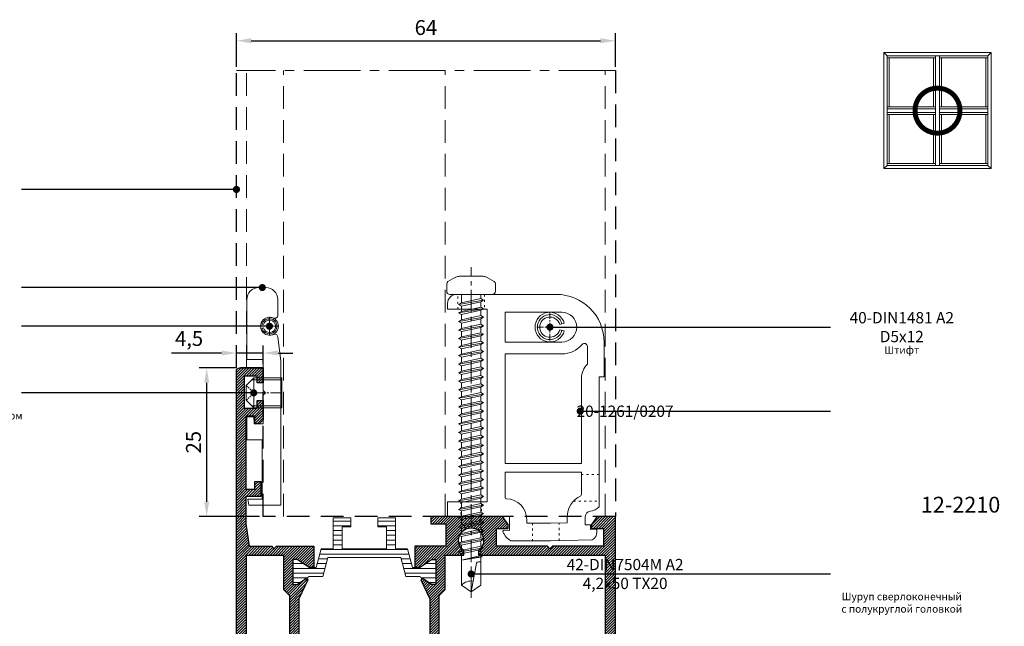
# Model space of a CAD drawing. Units: millimetres. Extents: x -319 to 11916, y -5000 to 0.
# Drawn here: x 272 to 437, y -2830 to -2728 of the extents above; entities that cross this region are included whole.
import ezdxf

# ---------------------------------------------------------------- set-up
doc = ezdxf.new("R2010")
doc.units = ezdxf.units.MM
for name, pattern in [('ACAD_ISO03W100', [30, 12, -18]), ('CENTER', [0.6, 0.375, -0.075, 0.075, -0.075]), ('CENTER2', [28.575, 19.05, -3.175, 3.175, -3.175]), ('DASHED', [19.05, 12.7, -6.35])]:
    doc.linetypes.add(name, pattern=pattern)
doc.layers.get('Defpoints').update_dxf_attribs({"color": 2})
for name, color, linetype, lineweight in [('Auxiliary_lines', 7, 'Continuous', 5), ('Dimension', 1, 'Continuous', 9), ('Hardware_outline', 253, 'Continuous', 13), ('Profil_hatch', 254, 'Continuous', 9), ('Profil_outline', 91, 'Continuous', 30), ('Text', 7, 'Continuous', 5), ('Thermal_break_hatch', 253, 'Continuous', 9), ('Thermal_break_outline', 253, 'Continuous', 20)]:
    doc.layers.add(name, color=color, linetype=linetype, lineweight=lineweight)
doc.styles.add('GOST 2.304', font='txt', dxfattribs={"oblique": 15})
doc.styles.get("Standard").update_dxf_attribs({"font": 'arial.ttf'})
doc.dimstyles.new('ISO-25', dxfattribs={"dimtxt": 2.5, "dimasz": 2.5, "dimexe": 1.25, "dimexo": 0.625, "dimtad": 1, "dimdec": 8, "dimtxsty": 'Standard', "dimcen": 2.5, "dimadec": 0, "dimazin": 0, "dimtfac": 1, "dimtdec": 8, "dimtmove": 0, "dimatfit": 3, "dimfxl": 1, "dimarcsym": 0})
doc.dimstyles.new('Точный', dxfattribs={"dimscale": 1.2, "dimtxt": 2, "dimasz": 1.5, "dimexe": 1, "dimexo": 0.625, "dimtad": 1, "dimdec": 3, "dimtxsty": 'GOST 2.304', "dimcen": 2.5, "dimadec": 1, "dimazin": 0, "dimtfac": 1, "dimtdec": 3, "dimtmove": 0, "dimatfit": 3, "dimfxl": 1, "dimarcsym": 0})

# ---------------------------------------------------------------- blocks, each defined once
blk = doc.blocks.new('*D2146')
at = {"layer": 'Defpoints', "color": 0, "transparency": 16777216}
for p in [(303.15, -2787), (308.65, -2787), (312.65, -2812)]:
    blk.add_point(p, dxfattribs=at)
at = {"layer": 'Dimension', "color": 0, "lineweight": -2, "transparency": 16777216}
for p, q in [((308.02, -2787), (301.9, -2787)), ((303.15, -2809.5), (303.15, -2789.5)), ((312.02, -2812), (301.9, -2812))]:
    blk.add_line(p, q, dxfattribs=at)
at = {"layer": 'Dimension', "color": 0, "transparency": 16777216}
for points in [[(302.73, -2789.5), (303.57, -2789.5), (303.15, -2787)], [(302.73, -2809.5), (303.57, -2809.5), (303.15, -2812)]]:
    blk.add_solid(points, dxfattribs=at)
at = {"layer": 'Dimension', "color": 0, "transparency": 16777216, "insert": (301.25, -2799.5), "char_height": 2.5, "attachment_point": 5, "rotation": 90}
blk.add_mtext('25', dxfattribs=at)
blk = doc.blocks.new('*D2147')
at = {"layer": 'Defpoints', "color": 0, "transparency": 16777216}
for p in [(308.15, -2784.5), (308.15, -2787), (312.65, -2787)]:
    blk.add_point(p, dxfattribs=at)
at = {"layer": 'Dimension', "color": 0, "lineweight": -2, "transparency": 16777216}
for p, q in [((308.15, -2786.38), (308.15, -2783.25)), ((312.65, -2786.38), (312.65, -2783.25)), ((305.65, -2784.5), (297.23, -2784.5)), ((312.65, -2784.5), (308.15, -2784.5)), ((315.15, -2784.5), (317.65, -2784.5))]:
    blk.add_line(p, q, dxfattribs=at)
at = {"layer": 'Dimension', "color": 0, "transparency": 16777216}
for points in [[(305.65, -2784.08), (305.65, -2784.92), (308.15, -2784.5)], [(315.15, -2784.08), (315.15, -2784.92), (312.65, -2784.5)]]:
    blk.add_solid(points, dxfattribs=at)
at = {"layer": 'Dimension', "color": 0, "transparency": 16777216, "insert": (300.19, -2782.38), "char_height": 2.5, "attachment_point": 5}
blk.add_mtext('4,5', dxfattribs=at)
blk = doc.blocks.new('*D2148')
at = {"layer": 'Defpoints', "color": 0, "transparency": 16777216}
for p in [(371.85, -2732), (308.15, -2737), (371.85, -2737)]:
    blk.add_point(p, dxfattribs=at)
at = {"layer": 'Dimension', "color": 0, "lineweight": -2, "transparency": 16777216}
for p, q in [((308.15, -2736.38), (308.15, -2730.75)), ((371.85, -2736.38), (371.85, -2730.75)), ((310.65, -2732), (369.35, -2732))]:
    blk.add_line(p, q, dxfattribs=at)
at = {"layer": 'Dimension', "color": 0, "transparency": 16777216}
for points in [[(310.65, -2731.58), (310.65, -2732.42), (308.15, -2732)], [(369.35, -2731.58), (369.35, -2732.42), (371.85, -2732)]]:
    blk.add_solid(points, dxfattribs=at)
at = {"layer": 'Dimension', "color": 0, "transparency": 16777216, "insert": (340, -2730.1), "char_height": 2.5, "attachment_point": 5}
blk.add_mtext('64', dxfattribs=at)
blk = doc.blocks.new('40-DIN916 A2 M5x6 HEX2.5_n')
at = {"layer": 'Defpoints'}
blk.add_point((0, 0), dxfattribs=at)
at = {"layer": 'Text', "insert": (0, 0), "char_height": 2.5, "attachment_point": 5}
blk.add_mtext('Винт установочный с кантом', dxfattribs=at)
blk = doc.blocks.new('40-DIN916 A2 M5x6 HEX2.5_front')
at = {"layer": 'Hardware_outline'}
for p, q in [((4.75, -2.5), (4.75, 2.5)), ((6, -1.25), (6, 1.25))]:
    blk.add_line(p, q, dxfattribs=at)
at = {"layer": 'Hardware_outline', "linetype": 'CENTER2', "ltscale": 0.1}
blk.add_line((0, 0), (6, 0), dxfattribs=at)
at = {"layer": 'Hardware_outline'}
for points in [[(4.75, -2.5), (0, -2.5), (0, 2.5), (4.75, 2.5)], [(0, 2.2), (5.05, 2.2)], [(4.75, 2.5), (6, 1.25)], [(6, 1.25), (6, -1.25)], [(4.75, -2.5), (6, -1.25)], [(5.05, -2.2), (0, -2.2)]]:
    blk.add_lwpolyline(points, dxfattribs=at)
at = {"layer": 'Hardware_outline', "linetype": 'DASHED', "ltscale": 0.02}
for points in [[(4.65, 0), (6, 1.25)], [(4.65, 0), (6, -1.25)]]:
    blk.add_lwpolyline(points, dxfattribs=at)
blk = doc.blocks.new('40-DIN1481 A2 D5x12_n')
at = {"layer": 'Defpoints'}
blk.add_point((0, 0), dxfattribs=at)
at = {"layer": 'Text', "insert": (0, 0), "char_height": 2.5, "attachment_point": 5}
blk.add_mtext('Штифт', dxfattribs=at)
blk = doc.blocks.new('40-DIN1481 A2 D5x12_top')
at = {"layer": 'Hardware_outline', "linetype": 'CENTER', "ltscale": 3}
for p, q in [((0, -2.5), (0, 2.5)), ((-2.5, 0), (2.5, 0))]:
    blk.add_line(p, q, dxfattribs=at)
at = {"layer": 'Hardware_outline'}
for p, q in [((-1.64, 0.44), (-2.41, 0.65)), ((-1.64, -0.44), (-2.41, -0.65))]:
    blk.add_line(p, q, dxfattribs=at)
for radius in [2.5, 2.1, 1.7]:
    blk.add_arc((0, 0), radius, 195, 165, dxfattribs=at)
blk = doc.blocks.new('40-DIN1481 A2 D3x12_top')
at = {"layer": 'Hardware_outline', "linetype": 'CENTER', "ltscale": 3}
for p, q in [((-1.5, 0), (1.5, 0)), ((0, -1.5), (0, 1.5))]:
    blk.add_line(p, q, dxfattribs=at)
at = {"layer": 'Hardware_outline'}
for p, q in [((-1.01, 0.27), (-1.45, 0.39)), ((-1.01, -0.27), (-1.45, -0.39))]:
    blk.add_line(p, q, dxfattribs=at)
for radius in [1.5, 1.27, 1.05]:
    blk.add_arc((0, 0), radius, 195, 165, dxfattribs=at)
blk = doc.blocks.new('40-DIN1481 A2 D5x12_a')
at = {"layer": 'Defpoints'}
blk.add_point((0, 0), dxfattribs=at)
at = {"layer": 'Text', "insert": (0, 0), "char_height": 3.8, "attachment_point": 5}
blk.add_mtext('{\\fArial|b1|i0|c204|p34;40-DIN1481 A2\\PD5х12}', dxfattribs=at)
blk = doc.blocks.new('61-24G0')
at = {"layer": 'Thermal_break_hatch'}
h = blk.add_hatch(dxfattribs=at)
h.set_pattern_fill('LINE', color=256, scale=0.25)
h.set_pattern_definition([(0, (0, -2.1), (0, 0.79375), [])])
h.paths.add_polyline_path([(18.11, 2.4), (18.97, -0.75), (21.3, -0.75), (23.3, -2.1), (24, -2.1), (24, 2.1), (23.3, 2.1), (21.3, 0.75), (20.11, 0.75), (19.25, 3.9), (17.25, 3.9), (17.25, 9.1), (14.25, 9.1), (14.25, 7.6), (15.75, 7.6), (15.75, 3.9), (8.25, 3.9), (8.25, 7.6), (9.75, 7.6), (9.75, 9.1), (6.75, 9.1), (6.75, 3.9), (4.75, 3.9), (3.89, 0.75), (2.7, 0.75), (0.7, 2.1), (0, 2.1), (0, -2.1), (0.7, -2.1), (2.7, -0.75), (5.03, -0.75), (5.89, 2.4)])
at = {"layer": 'Thermal_break_outline'}
blk.add_lwpolyline([(8.25, 3.9), (8.25, 7.6), (9.75, 7.6), (9.75, 9.1), (6.75, 9.1), (6.75, 3.9), (4.75, 3.9), (3.89, 0.75), (2.7, 0.75), (0.7, 2.1), (0, 2.1), (0, -2.1), (0.7, -2.1), (2.7, -0.75), (5.03, -0.75), (5.89, 2.4), (18.11, 2.4), (18.97, -0.75), (21.3, -0.75), (23.3, -2.1), (24, -2.1), (24, 2.1), (23.3, 2.1), (21.3, 0.75), (20.11, 0.75), (19.25, 3.9), (17.25, 3.9), (17.25, 9.1), (14.25, 9.1), (14.25, 7.6), (15.75, 7.6), (15.75, 3.9)], close=True, dxfattribs=at)
blk = doc.blocks.new('12-T210-2')
at = {"layer": 'Profil_hatch'}
h = blk.add_hatch(dxfattribs=at)
h.set_pattern_fill('ANSI31', color=256, scale=0.1)
h.paths.add_polyline_path([(30.2, 24.7), (27.15, 24.7), (26.2, 23.35), (26.2, 22.7), (28.2, 22.7), (28.2, 19.7), (19.63, 19.7), (19.2, 19.27), (18.77, 19.7), (10.2, 19.7), (10.2, 22.7), (12.2, 22.7), (12.2, 23.35), (11.25, 24.7), (-0.8, 24.7), (-0.8, 23.5), (1.7, 23.5), (1.7, 19.7), (-3.5, 19.7), (-3.5, 16.15), (-2.7, 16.15), (-0.7, 17.5), (0, 17.5), (0, 13.3), (-0.7, 13.3), (-2.28, 14.37), (-2.5, 14.04), (-1, 10.88), (-1, 4.52), (-2.5, 1.36), (-2.28, 1.03), (-0.7, 2.1), (0, 2.1), (0, -2.1), (-0.7, -2.1), (-2.7, -0.75), (-3.5, -0.75), (-3.5, -4.3), (1.7, -4.3), (1.7, -8.1), (-0.8, -8.1), (-0.8, -9.3), (11.25, -9.3), (12.2, -7.95), (12.2, -7.3), (10.2, -7.3), (10.2, -4.3), (18.77, -4.3), (19.2, -3.87), (19.63, -4.3), (28.2, -4.3), (28.2, -7.3), (26.2, -7.3), (26.2, -7.95), (27.15, -9.3), (30.2, -9.3)])
h.paths.add_polyline_path([(28.5, 18.2), (28.5, -2.8), (7.2, -2.8), (7.2, -3.61, -3.029963), (4.7, -3.61), (4.7, -2.8), (1.6, -2.8), (1.6, 2.97), (0.6, 3.97), (0.6, 11.43), (1.6, 12.43), (1.6, 18.2), (4.7, 18.2), (4.7, 19.01, -3.029963), (7.2, 19.01), (7.2, 18.2)], flags=16)
at = {"layer": 'Profil_outline'}
for p, q in [((4.7, 19.01), (4.7, 19.01)), ((4.7, 19.01), (4.7, 19.01)), ((4.7, 19.01), (4.7, 19.01)), ((4.7, 19.01), (4.7, 19.01)), ((4.7, 19.01), (4.7, 19.01)), ((7.2, 19.01), (7.2, 19.01)), ((7.2, 19.01), (7.2, 19.01)), ((7.2, 19.01), (7.2, 19.01)), ((7.2, 19.01), (7.2, 19.01)), ((7.2, 19.01), (7.2, 19.01)), ((7.2, 19.01), (7.2, 19.01)), ((7.2, 19.01), (7.2, 19.01)), ((7.2, 19.01), (7.2, 19.01)), ((7.2, 19.01), (7.2, 19.01)), ((7.2, 19.01), (7.2, 19.01)), ((7.2, 19.01), (7.2, 19.01)), ((7.2, 19.01), (7.2, 19.01)), ((7.2, 19.01), (7.2, 19.01))]:
    blk.add_line(p, q, dxfattribs=at)
blk.add_lwpolyline([(1.7, 23.5), (1.7, 19.7), (-3.5, 19.7), (-3.5, 16.15), (-2.7, 16.15), (-0.7, 17.5), (0, 17.5), (0, 13.3), (-0.7, 13.3), (-2.28, 14.37), (-2.5, 14.04), (-1, 10.88), (-1, 4.52), (-2.5, 1.36), (-2.28, 1.03), (-0.7, 2.1), (0, 2.1), (0, -2.1), (-0.7, -2.1), (-2.7, -0.75), (-3.5, -0.75), (-3.5, -4.3), (1.7, -4.3), (1.7, -8.1), (-0.8, -8.1), (-0.8, -9.3), (11.25, -9.3), (12.2, -7.95), (12.2, -7.3), (10.2, -7.3), (10.2, -4.3), (18.77, -4.3), (19.2, -3.87), (19.63, -4.3), (28.2, -4.3), (28.2, -7.3), (26.2, -7.3), (26.2, -7.95), (27.15, -9.3), (30.2, -9.3), (30.2, 24.7), (27.15, 24.7), (26.2, 23.35), (26.2, 22.7), (28.2, 22.7), (28.2, 19.7), (19.63, 19.7), (19.2, 19.27), (18.77, 19.7), (10.2, 19.7), (10.2, 22.7), (12.2, 22.7), (12.2, 23.35), (11.25, 24.7), (-0.8, 24.7), (-0.8, 23.5)], close=True, dxfattribs=at)
blk.add_lwpolyline([(7.2, 18.2), (28.5, 18.2), (28.5, -2.8), (7.2, -2.8), (7.2, -3.61), (7.2, -3.61), (7.2, -3.61), (7.2, -3.61), (7.2, -3.61), (7.2, -3.61, -3.029963), (4.7, -3.61), (4.7, -3.61), (4.7, -3.61), (4.7, -3.61), (4.7, -3.61), (4.7, -3.61), (4.7, -3.61), (4.7, -3.61), (4.7, -3.61), (4.7, -3.61), (4.7, -3.61), (4.7, -3.61), (4.7, -3.61), (4.7, -3.61), (4.7, -2.8), (1.6, -2.8), (1.6, 2.97), (0.6, 3.97), (0.6, 11.43), (1.6, 12.43), (1.6, 18.2), (4.7, 18.2), (4.7, 19.01, -3.029963), (7.2, 19.01)], format="xyb", close=True, dxfattribs=at)
blk = doc.blocks.new('12-T210-1')
at = {"layer": 'Profil_hatch'}
h = blk.add_hatch(dxfattribs=at)
h.set_pattern_fill('ANSI31', color=256, scale=0.1)
h.set_pattern_definition([(45, (0, 0.01), (-0.2245064, 0.2245064), [])])
h.paths.add_polyline_path([(-7.9, 23.49), (-7.9, 28.1), (-5.4, 28.1), (-5.4, 30.6), (-6.4, 30.6), (-6.4, 29.3), (-7.9, 29.3), (-7.9, 41.6), (-6.4, 41.6), (-6.4, 40.3), (-5.69, 40.3), (-5, 40.99), (-5, 44.2), (-6, 44.2), (-6, 42.9), (-8.2, 42.9), (-8.2, 48.3), (-6, 48.3), (-6, 47.2), (-5, 47.2), (-5, 49.7), (-9, 49.7, 0.414214), (-9.5, 49.2), (-9.5, -33.8, 0.414214), (-9, -34.3), (-5, -34.3), (-5, -31.8), (-6, -31.8), (-6, -32.9), (-8.2, -32.9), (-8.2, -27.5), (-6, -27.5), (-6, -28.8), (-5, -28.8), (-5, -25.59), (-5.69, -24.9), (-6.4, -24.9), (-6.4, -26.2), (-7.9, -26.2), (-7.9, -13.9), (-6.4, -13.9), (-6.4, -15.2), (-5.4, -15.2), (-5.4, -12.7), (-7.9, -12.7), (-7.9, -8.09), (-7.37, -4.3), (-3.63, -4.3), (-3.2, -3.87), (-2.77, -4.3), (3.5, -4.3), (3.5, -0.75), (2.7, -0.75), (0.7, -2.1), (0, -2.1), (0, 2.1), (0.7, 2.1), (2.28, 1.03), (2.5, 1.36), (1, 4.52), (1, 10.88), (2.5, 14.04), (2.28, 14.37), (0.7, 13.3), (0, 13.3), (0, 17.5), (0.7, 17.5), (2.7, 16.15), (3.5, 16.15), (3.5, 19.7), (-2.77, 19.7), (-3.2, 19.27), (-3.63, 19.7), (-7.37, 19.7)])
h.paths.add_polyline_path([(-7.8, 18.2), (-1.6, 18.2), (-1.6, 12.44), (-0.6, 11.44), (-0.6, 3.96), (-1.6, 2.96), (-1.6, -2.8), (-7.8, -2.8)], flags=16)
at = {"layer": 'Profil_outline'}
blk.add_lwpolyline([(-5, 49.7), (-5, 47.2), (-6, 47.2), (-6, 48.3), (-8.2, 48.3), (-8.2, 42.9), (-6, 42.9), (-6, 44.2), (-5, 44.2), (-5, 40.99), (-5.69, 40.3), (-6.4, 40.3), (-6.4, 40.3), (-6.4, 41.6), (-7.9, 41.6), (-7.9, 29.3), (-6.4, 29.3), (-6.4, 30.6), (-6.4, 30.6), (-5.4, 30.6), (-5.4, 28.1), (-7.9, 28.1), (-7.9, 23.49), (-7.37, 19.7), (-3.63, 19.7), (-3.2, 19.27), (-2.77, 19.7), (3.5, 19.7), (3.5, 16.15), (2.7, 16.15), (0.7, 17.5), (0, 17.5), (0, 13.3), (0.7, 13.3), (2.28, 14.37), (2.5, 14.04), (1, 10.88), (1, 4.52), (2.5, 1.36), (2.28, 1.03), (0.7, 2.1), (0, 2.1), (0, -2.1), (0.7, -2.1), (2.7, -0.75), (3.5, -0.75), (3.5, -4.3), (-2.77, -4.3), (-3.2, -3.87), (-3.63, -4.3), (-7.37, -4.3), (-7.9, -8.09), (-7.9, -12.7), (-5.4, -12.7), (-5.4, -15.2), (-6.4, -15.2), (-6.4, -13.9), (-7.9, -13.9), (-7.9, -26.2), (-6.4, -26.2), (-6.4, -24.9), (-5.69, -24.9), (-5, -25.59), (-5, -28.8), (-6, -28.8), (-6, -27.5), (-8.2, -27.5), (-8.2, -32.9), (-6, -32.9), (-6, -31.8), (-5, -31.8), (-5, -34.3), (-9, -34.3, -0.414214), (-9.5, -33.8), (-9.5, 49.2, -0.414214), (-9, 49.7)], format="xyb", close=True, dxfattribs=at)
blk.add_lwpolyline([(-0.6, 3.96), (-1.6, 2.96), (-1.6, -2.8), (-7.8, -2.8), (-7.8, 18.2), (-1.6, 18.2), (-1.6, 12.44), (-0.6, 11.44)], close=True, dxfattribs=at)
blk = doc.blocks.new('12-2210')
for name, p in [('12-T210-1', (9.5, -49.7)), ('61-24G0', (9.5, -34.3)), ('12-T210-2', (33.5, -49.7))]:
    blk.add_blockref(name, p)
at = {"xscale": -1, "rotation": 180}
blk.add_blockref('61-24G0', (9.5, -49.7), dxfattribs=at)
blk = doc.blocks.new('WF impost 1')
at = {"layer": 'Auxiliary_lines'}
for p, q in [((0, 1300), (36.5, 1263.5)), ((36.5, 1241), (579, 1241)), ((59, 693.5), (59, 1241)), ((556.5, 693.5), (556.5, 1241)), ((579, 36.5), (579, 1263.5)), ((621, 36.5), (621, 1263.5)), ((621, 1241), (1163.5, 1241)), ((643.5, 693.5), (643.5, 1241)), ((1141, 1241), (1141, 693.5)), ((1163.5, 1263.5), (1200, 1300)), ((36.5, 693.5), (579, 693.5)), ((36.5, 671), (579, 671)), ((621, 693.5), (1163.5, 693.5)), ((621, 671), (1163.5, 671)), ((36.5, 629), (579, 629)), ((36.5, 606.5), (579, 606.5)), ((59, 59), (59, 606.5)), ((556.5, 59), (556.5, 606.5)), ((621, 629), (1163.5, 629)), ((621, 606.5), (1163.5, 606.5)), ((643.5, 59), (643.5, 606.5)), ((1141, 606.5), (1141, 59)), ((0, 0), (36.5, 36.5)), ((579, 59), (36.5, 59)), ((1163.5, 59), (621, 59)), ((1163.5, 36.5), (1200, 0))]:
    blk.add_line(p, q, dxfattribs=at)
for points in [[(0, 1300), (1200, 1300), (1200, 0), (0, 0)], [(1163.5, 36.5), (36.5, 36.5), (36.5, 1263.5), (1163.5, 1263.5)]]:
    blk.add_lwpolyline(points, close=True, dxfattribs=at)
blk = doc.blocks.new('20-1051 0207_side')
at = {"layer": 'Hardware_outline'}
blk.add_lwpolyline([(0.38, -4.2), (0, -3.82), (0, 1.4), (-2.75, 1.4), (-2.75, 11.5, -0.414214), (-0.75, 13.5), (0.45, 13.5, -0.414214), (2.45, 11.5), (2.45, 8.83, -0.540575), (1.75, 8.37, 0.103244), (1.15, 8.5), (1.05, 8.5, 1), (1.05, 5.5), (1.15, 5.5, 0.103244), (1.75, 5.63, -0.501875), (2.45, 5.23), (2.95, 1.11), (2.95, -23.1), (-2.44, -23.1), (-2.58, -22.1), (-0.2, -22.1), (-0.2, -12.1), (-2.75, -12.1), (-2.75, -8.25), (-1.6, -8.25), (-1.5, -9.4), (0, -9.4), (0, -4.58)], format="xyb", close=True, dxfattribs=at)
blk = doc.blocks.new('20-1261 0207_side')
at = {"layer": 'Hardware_outline', "linetype": 'ACAD_ISO03W100', "ltscale": 0.03}
for p, q in [((-26.5, 34.85), (-26.5, 37.35)), ((-22, 37.35), (-22, 34.85)), ((-26, 2.5), (-26, 0)), ((-22.5, 0), (-22.5, 2.5))]:
    blk.add_line(p, q, dxfattribs=at)
at = {"layer": 'Hardware_outline'}
for points in [[(-3.1, -2.3, 0.429634), (-3.31, -2.1), (-4.2, -2.15), (-4.2, -1.4), (-5.1, -1.4), (-5.1, -0.1, -0.37077), (-4.25, 0.89, 0.14581), (-2.7, 1.62), (-2.7, 23.5), (-1.9, 23.5), (-1.9, 29.35, 0.414214), (-9.9, 37.35), (-26.7, 37.35, 0.414214), (-28.2, 35.85), (-28.2, 34.85), (-21.55, 34.85), (-21.55, 2.5), (-28.2, 2.5), (-28.2, 0), (-17.8, 0), (-17.8, -2.35), (-18.69, -2.3, 0.542413), (-18.89, -2.57, 0.152779), (-17.55, -4.1), (-10.89, -4.1, 0.006545), (-10.88, -4.1), (-3.88, -3.92, 0.274357), (-3.1, -2.6)], [(-18.55, 34.35), (-9, 34.35, -1), (-9, 29.35), (-18.55, 29.35)], [(-18.55, 27.35), (-9, 27.35, 0.219243), (-5.58, 28.93, -0.696729), (-4.7, 28.6), (-4.7, 25.62, 0.206032), (-5.7, 23.3), (-5.7, 8.95), (-18.55, 8.95)]]:
    blk.add_lwpolyline(points, format="xyb", close=True, dxfattribs=at)
blk.add_lwpolyline([(-5.81, 3.51, 0.28969), (-8.1, -0.1), (-8.1, -1.03), (-10.92, -1.1, -0.006545), (-10.93, -1.1), (-14.9, -1.1), (-14.9, -0.5, 0.410261), (-18.35, 3, -0.410261), (-18.55, 3.2), (-18.55, 7.45), (-5.7, 7.45), (-5.7, 3.69, -0.28969), (-5.81, 3.51)], format="xyb", dxfattribs=at)
at = {"layer": 'Hardware_outline', "linetype": 'ACAD_ISO03W100', "ltscale": 0.03}
for points in [[(-2.7, 7.1), (-5.7, 7.1)], [(-7.05, 2.6), (-2.7, 2.6)], [(-13.95, -1.1), (-13.95, -4.1)], [(-9.45, -4.06), (-9.45, -1.06)]]:
    blk.add_lwpolyline(points, dxfattribs=at)
blk = doc.blocks.new('20-1261 0207_a')
at = {"layer": 'Defpoints'}
blk.add_point((0, 0), dxfattribs=at)
at = {"layer": 'Text', "insert": (0, 0), "char_height": 3.8, "attachment_point": 5}
blk.add_mtext('\\pi-48.9592;{\\fArial|b1|i0|c204|p34;20-1261/0207}', dxfattribs=at)
blk = doc.blocks.new('42-DIN7504M A2 4.2x50 TX20_n')
at = {"layer": 'Defpoints'}
blk.add_point((0, 0), dxfattribs=at)
at = {"layer": 'Text', "insert": (0, 0), "char_height": 2.5, "attachment_point": 5}
blk.add_mtext('Шуруп сверлоконечный\\Pс полукруглой головкой', dxfattribs=at)
blk = doc.blocks.new('42-DIN7504M A2 4.2x50 TX20_a')
at = {"layer": 'Defpoints'}
blk.add_point((0, 0), dxfattribs=at)
at = {"layer": 'Text', "insert": (0, 0), "char_height": 3.8, "attachment_point": 5}
blk.add_mtext('\\pi-48.9592;{\\fArial|b1|i0|c204|p34;42-DIN7504M A2\\P4,2x50 TX20}', dxfattribs=at)
blk = doc.blocks.new('42-DIN7504M A2 4.2x50 TX20_front')
at = {"layer": 'Hardware_outline'}
for p, q in [((-0.54, 4.1), (-1.75, 4.1)), ((0, -3.56), (0, 3.56)), ((-3.05, -1.95), (-3.05, 1.95)), ((0.69, 1.62), (0.96, 2.1)), ((0.96, 2.1), (1.23, 1.62)), ((0.96, 2.1), (1.68, -2.1)), ((2.13, 1.62), (2.4, 2.1)), ((2.4, 2.1), (2.67, 1.62)), ((2.4, 2.1), (3.12, -2.1)), ((3.56, 1.62), (3.83, 2.1)), ((3.83, 2.1), (4.1, 1.62)), ((3.83, 2.1), (4.55, -2.1)), ((5, 1.62), (5.27, 2.1)), ((5.27, 2.1), (5.54, 1.62)), ((5.27, 2.1), (5.99, -2.1)), ((6.44, 1.62), (6.71, 2.1)), ((6.71, 2.1), (6.97, 1.62)), ((6.71, 2.1), (7.42, -2.1)), ((7.87, 1.62), (8.14, 2.1)), ((8.14, 2.1), (8.41, 1.62)), ((8.14, 2.1), (8.86, -2.1)), ((9.31, 1.62), (9.58, 2.1)), ((9.58, 2.1), (9.85, 1.62)), ((9.58, 2.1), (10.29, -2.1)), ((10.74, 1.62), (11.01, 2.1)), ((11.01, 2.1), (11.28, 1.62)), ((11.01, 2.1), (11.73, -2.1)), ((12.18, 1.62), (12.45, 2.1)), ((12.45, 2.1), (12.72, 1.62)), ((12.45, 2.1), (13.17, -2.1)), ((13.62, 1.62), (13.88, 2.1)), ((13.88, 2.1), (14.15, 1.62)), ((13.88, 2.1), (14.6, -2.1)), ((15.05, 1.62), (15.32, 2.1)), ((15.32, 2.1), (15.59, 1.62)), ((15.32, 2.1), (16.04, -2.1)), ((16.49, 1.62), (16.76, 2.1)), ((16.76, 2.1), (17.03, 1.62)), ((16.76, 2.1), (17.47, -2.1)), ((17.92, 1.62), (18.19, 2.1)), ((18.19, 2.1), (18.46, 1.62)), ((18.19, 2.1), (18.91, -2.1)), ((19.36, 1.62), (19.63, 2.1)), ((19.63, 2.1), (19.9, 1.62)), ((19.63, 2.1), (20.35, -2.1)), ((20.79, 1.62), (21.06, 2.1)), ((21.06, 2.1), (21.33, 1.62)), ((21.06, 2.1), (21.78, -2.1)), ((22.23, 1.62), (22.5, 2.1)), ((22.5, 2.1), (22.77, 1.62)), ((22.5, 2.1), (23.22, -2.1)), ((23.67, 1.62), (23.94, 2.1)), ((23.94, 2.1), (24.21, 1.62)), ((23.94, 2.1), (24.65, -2.1)), ((25.1, 1.62), (25.37, 2.1)), ((25.37, 2.1), (25.64, 1.62)), ((25.37, 2.1), (26.09, -2.1)), ((26.54, 1.62), (26.81, 2.1)), ((26.81, 2.1), (27.08, 1.62)), ((26.81, 2.1), (27.53, -2.1)), ((27.97, 1.62), (28.24, 2.1)), ((28.24, 2.1), (28.51, 1.62)), ((28.24, 2.1), (28.96, -2.1)), ((29.41, 1.62), (29.68, 2.1)), ((29.68, 2.1), (29.95, 1.62)), ((29.68, 2.1), (30.4, -2.1)), ((30.85, 1.62), (31.12, 2.1)), ((31.12, 2.1), (31.38, 1.62)), ((31.12, 2.1), (31.83, -2.1)), ((32.28, 1.62), (32.55, 2.1)), ((32.55, 2.1), (32.82, 1.62)), ((32.55, 2.1), (33.27, -2.1)), ((33.72, 1.62), (33.99, 2.1)), ((33.99, 2.1), (34.26, 1.62)), ((33.99, 2.1), (34.71, -2.1)), ((35.15, 1.62), (35.42, 2.1)), ((35.42, 2.1), (35.69, 1.62)), ((35.42, 2.1), (36.14, -2.1)), ((36.59, 1.62), (36.86, 2.1)), ((36.86, 2.1), (37.13, 1.62)), ((36.86, 2.1), (37.58, -2.1)), ((38.03, 1.62), (38.29, 2.1)), ((38.29, 2.1), (38.56, 1.62)), ((38.29, 2.1), (39.01, -2.1)), ((39.46, 1.62), (39.73, 2.1)), ((39.73, 2.1), (40, 1.62)), ((39.73, 2.1), (40.45, -2.1)), ((40.9, 1.62), (41.17, 2.1)), ((41.17, 2.1), (41.44, 1.62)), ((41.17, 2.1), (41.88, -2.1)), ((42.33, 1.62), (42.6, 2.1)), ((42.6, 2.1), (42.87, 1.62)), ((42.6, 2.1), (43.32, -2.1)), ((43.89, 1.62), (44.04, 1.88)), ((44.04, 1.88), (44.18, 1.62)), ((44.04, 1.88), (44.67, -1.62)), ((0, 1.62), (0.69, 1.62)), ((0.69, 1.62), (1.41, -1.62)), ((1.23, 1.62), (2.13, 1.62)), ((1.23, 1.62), (1.95, -1.62)), ((2.13, 1.62), (2.85, -1.62)), ((2.67, 1.62), (3.56, 1.62)), ((2.67, 1.62), (3.38, -1.62)), ((3.56, 1.62), (4.28, -1.62)), ((4.1, 1.62), (5, 1.62)), ((4.1, 1.62), (4.82, -1.62)), ((5, 1.62), (5.72, -1.62)), ((5.54, 1.62), (6.44, 1.62)), ((5.54, 1.62), (6.26, -1.62)), ((6.44, 1.62), (7.15, -1.62)), ((6.97, 1.62), (7.87, 1.62)), ((6.97, 1.62), (7.69, -1.62)), ((7.87, 1.62), (8.59, -1.62)), ((8.41, 1.62), (9.31, 1.62)), ((8.41, 1.62), (9.13, -1.62)), ((9.31, 1.62), (10.03, -1.62)), ((9.85, 1.62), (10.74, 1.62)), ((9.85, 1.62), (10.56, -1.62)), ((10.74, 1.62), (11.46, -1.62)), ((11.28, 1.62), (12, -1.62)), ((11.28, 1.62), (12.18, 1.62)), ((12.18, 1.62), (12.9, -1.62)), ((12.72, 1.62), (13.44, -1.62)), ((12.72, 1.62), (13.62, 1.62)), ((13.62, 1.62), (14.33, -1.62)), ((14.15, 1.62), (14.87, -1.62)), ((14.15, 1.62), (15.05, 1.62)), ((15.05, 1.62), (15.77, -1.62)), ((15.59, 1.62), (16.31, -1.62)), ((15.59, 1.62), (16.49, 1.62)), ((16.49, 1.62), (17.21, -1.62)), ((17.03, 1.62), (17.74, -1.62)), ((17.03, 1.62), (17.92, 1.62)), ((17.92, 1.62), (18.64, -1.62)), ((18.46, 1.62), (19.18, -1.62)), ((18.46, 1.62), (19.36, 1.62)), ((19.36, 1.62), (20.08, -1.62)), ((19.9, 1.62), (20.62, -1.62)), ((19.9, 1.62), (20.79, 1.62)), ((20.79, 1.62), (21.51, -1.62)), ((21.33, 1.62), (22.05, -1.62)), ((21.33, 1.62), (22.23, 1.62)), ((22.23, 1.62), (22.95, -1.62)), ((22.77, 1.62), (23.49, -1.62)), ((22.77, 1.62), (23.67, 1.62)), ((23.67, 1.62), (24.38, -1.62)), ((24.21, 1.62), (24.92, -1.62)), ((24.21, 1.62), (25.1, 1.62)), ((25.1, 1.62), (25.82, -1.62)), ((25.64, 1.62), (26.36, -1.62)), ((25.64, 1.62), (26.54, 1.62)), ((26.54, 1.62), (27.26, -1.62)), ((27.08, 1.62), (27.79, -1.62)), ((27.08, 1.62), (27.97, 1.62)), ((27.97, 1.62), (28.69, -1.62)), ((28.51, 1.62), (29.23, -1.62)), ((28.51, 1.62), (29.41, 1.62)), ((29.41, 1.62), (30.13, -1.62)), ((29.95, 1.62), (30.67, -1.62)), ((29.95, 1.62), (30.85, 1.62)), ((30.85, 1.62), (31.56, -1.62)), ((31.38, 1.62), (32.1, -1.62)), ((31.38, 1.62), (32.28, 1.62)), ((32.28, 1.62), (33, -1.62)), ((32.82, 1.62), (33.54, -1.62)), ((32.82, 1.62), (33.72, 1.62)), ((33.72, 1.62), (34.44, -1.62)), ((34.26, 1.62), (34.97, -1.62)), ((34.26, 1.62), (35.15, 1.62)), ((35.15, 1.62), (35.87, -1.62)), ((35.69, 1.62), (36.41, -1.62)), ((35.69, 1.62), (36.59, 1.62)), ((36.59, 1.62), (37.31, -1.62)), ((37.13, 1.62), (37.85, -1.62)), ((37.13, 1.62), (38.03, 1.62)), ((38.03, 1.62), (38.74, -1.62)), ((38.56, 1.62), (39.28, -1.62)), ((38.56, 1.62), (39.46, 1.62)), ((39.46, 1.62), (40.18, -1.62)), ((40, 1.62), (40.72, -1.62)), ((40, 1.62), (40.9, 1.62)), ((40.9, 1.62), (41.62, -1.62)), ((41.44, 1.62), (42.15, -1.62)), ((41.44, 1.62), (42.33, 1.62)), ((42.33, 1.62), (43.05, -1.62)), ((42.87, 1.62), (43.89, 1.62)), ((42.87, 1.62), (43.59, -1.62)), ((43.89, 1.62), (44.67, -1.62)), ((44.18, 1.62), (48.87, 1.62)), ((44.18, 1.62), (44.67, -1.62)), ((44.94, 1.22), (44.94, 1.62)), ((50, 0), (45.2, 0.9)), ((50, 0), (48.87, 1.62)), ((50, 0), (48.87, -1.62)), ((0, -1.62), (1.41, -1.62)), ((1.41, -1.62), (1.68, -2.1)), ((1.68, -2.1), (1.95, -1.62)), ((1.95, -1.62), (2.85, -1.62)), ((2.85, -1.62), (3.12, -2.1)), ((3.12, -2.1), (3.38, -1.62)), ((3.38, -1.62), (4.28, -1.62)), ((4.28, -1.62), (4.55, -2.1)), ((4.55, -2.1), (4.82, -1.62)), ((4.82, -1.62), (5.72, -1.62)), ((5.72, -1.62), (5.99, -2.1)), ((5.99, -2.1), (6.26, -1.62)), ((6.26, -1.62), (7.15, -1.62)), ((7.15, -1.62), (7.42, -2.1)), ((7.42, -2.1), (7.69, -1.62)), ((7.69, -1.62), (8.59, -1.62)), ((8.59, -1.62), (8.86, -2.1)), ((8.86, -2.1), (9.13, -1.62)), ((9.13, -1.62), (10.03, -1.62)), ((10.03, -1.62), (10.29, -2.1)), ((10.29, -2.1), (10.56, -1.62)), ((10.56, -1.62), (11.46, -1.62)), ((11.46, -1.62), (11.73, -2.1)), ((11.73, -2.1), (12, -1.62)), ((12, -1.62), (12.9, -1.62)), ((12.9, -1.62), (13.17, -2.1)), ((13.17, -2.1), (13.44, -1.62)), ((13.44, -1.62), (14.33, -1.62)), ((14.33, -1.62), (14.6, -2.1)), ((14.6, -2.1), (14.87, -1.62)), ((14.87, -1.62), (15.77, -1.62)), ((15.77, -1.62), (16.04, -2.1)), ((16.04, -2.1), (16.31, -1.62)), ((16.31, -1.62), (17.21, -1.62)), ((17.21, -1.62), (17.47, -2.1)), ((17.47, -2.1), (17.74, -1.62)), ((17.74, -1.62), (18.64, -1.62)), ((18.64, -1.62), (18.91, -2.1)), ((18.91, -2.1), (19.18, -1.62)), ((19.18, -1.62), (20.08, -1.62)), ((20.08, -1.62), (20.35, -2.1)), ((20.35, -2.1), (20.62, -1.62)), ((20.62, -1.62), (21.51, -1.62)), ((21.51, -1.62), (21.78, -2.1)), ((21.78, -2.1), (22.05, -1.62)), ((22.05, -1.62), (22.95, -1.62)), ((22.95, -1.62), (23.22, -2.1)), ((23.22, -2.1), (23.49, -1.62)), ((23.49, -1.62), (24.38, -1.62)), ((24.38, -1.62), (24.65, -2.1)), ((24.65, -2.1), (24.92, -1.62)), ((24.92, -1.62), (25.82, -1.62)), ((25.82, -1.62), (26.09, -2.1)), ((26.09, -2.1), (26.36, -1.62)), ((26.36, -1.62), (27.26, -1.62)), ((27.26, -1.62), (27.53, -2.1)), ((27.53, -2.1), (27.79, -1.62)), ((27.79, -1.62), (28.69, -1.62)), ((28.69, -1.62), (28.96, -2.1)), ((28.96, -2.1), (29.23, -1.62)), ((29.23, -1.62), (30.13, -1.62)), ((30.13, -1.62), (30.4, -2.1)), ((30.4, -2.1), (30.67, -1.62)), ((30.67, -1.62), (31.56, -1.62)), ((31.56, -1.62), (31.83, -2.1)), ((31.83, -2.1), (32.1, -1.62)), ((32.1, -1.62), (33, -1.62)), ((33, -1.62), (33.27, -2.1)), ((33.27, -2.1), (33.54, -1.62)), ((33.54, -1.62), (34.44, -1.62)), ((34.44, -1.62), (34.71, -2.1)), ((34.71, -2.1), (34.97, -1.62)), ((34.97, -1.62), (35.87, -1.62)), ((35.87, -1.62), (36.14, -2.1)), ((36.14, -2.1), (36.41, -1.62)), ((36.41, -1.62), (37.31, -1.62)), ((37.31, -1.62), (37.58, -2.1)), ((37.58, -2.1), (37.85, -1.62)), ((37.85, -1.62), (38.74, -1.62)), ((38.74, -1.62), (39.01, -2.1)), ((39.01, -2.1), (39.28, -1.62)), ((39.28, -1.62), (40.18, -1.62)), ((40.18, -1.62), (40.45, -2.1)), ((40.45, -2.1), (40.72, -1.62)), ((40.72, -1.62), (41.62, -1.62)), ((41.62, -1.62), (41.88, -2.1)), ((41.88, -2.1), (42.15, -1.62)), ((42.15, -1.62), (43.05, -1.62)), ((43.05, -1.62), (43.32, -2.1)), ((43.32, -2.1), (43.59, -1.62)), ((43.59, -1.62), (48.87, -1.62)), ((-0.54, -4.1), (-1.75, -4.1))]:
    blk.add_line(p, q, dxfattribs=at)
at = {"layer": 'Hardware_outline', "linetype": 'CENTER', "ltscale": 10}
blk.add_line((51, 0), (-4.6, 0), dxfattribs=at)
at = {"layer": 'Hardware_outline'}
for centre, radius, start, end in [((3.35, 0), 6.74, 144.7736, 160.1788), ((-1.75, 3.6), 0.5, 90, 144.7736), ((-0.54, 3.56), 0.538, 0, 90), ((-2.05, 1.95), 1, 160.1788, 180), ((45.26, 1.22), 0.323, 180, 259.3712), ((50.42, 0), 2.24, 171.3609, 226.1301), ((-2.05, -1.95), 1, 180, 199.8212), ((3.35, 0), 6.74, 199.8212, 215.2264), ((-1.75, -3.6), 0.5, 215.2264, 270), ((-0.54, -3.56), 0.538, 270, 0)]:
    blk.add_arc(centre, radius, start, end, dxfattribs=at)
blk = doc.blocks.new('12-2210_a')
at = {"layer": 'Defpoints'}
blk.add_point((0, 0), dxfattribs=at)
at = {"layer": 'Text', "insert": (0, 0), "char_height": 3.8, "attachment_point": 5}
blk.add_mtext('\\pi-48.95901;{\\fArial|b1|i0|c204|p34;12-2210}', dxfattribs=at)

msp = doc.modelspace()

# ---------------------------------------------------------------- linework, layer by layer
at = {"color": 1, "true_color": 0xff0000, "const_width": 0.84}
msp.add_lwpolyline([(422.22, -2743.75, 1), (429.78, -2743.75, 1)], format="xyb", close=True, dxfattribs=at)
at = {"layer": 'Auxiliary_lines', "color": 254, "linetype": 'CENTER2', "ltscale": 0.5}
msp.add_line((371.85, -2737), (308.15, -2737), dxfattribs=at)
at = {"layer": 'Auxiliary_lines', "color": 254, "linetype": 'DASHED', "ltscale": 0.3}
for p, q in [((309.85, -2787), (309.85, -2737)), ((316.05, -2812), (316.05, -2737)), ((343.25, -2812), (343.25, -2737)), ((370.15, -2812), (370.15, -2737))]:
    msp.add_line(p, q, dxfattribs=at)
at = {"layer": 'Auxiliary_lines', "color": 254, "linetype": 'DASHED', "lineweight": 30, "ltscale": 0.3}
msp.add_lwpolyline([(371.85, -2737), (371.85, -2812), (312.65, -2812), (312.65, -2787), (308.15, -2787), (308.15, -2737)], dxfattribs=at)

# ---------------------------------------------------------------- block references
for name, p, xscale, yscale, zscale in [('WF impost 1', (417, -2753.5), 0.015, 0.015, 0.015), ('40-DIN1481 A2 D5x12_a', (420, -2780.15), 0.5, 0.5, 0.5), ('40-DIN1481 A2 D5x12_n', (420, -2784.15), 0.5, 0.5, 0.5), ('20-1261 0207_a', (420, -2794.2887505), 0.5, 0.5, 0.5), ('40-DIN916 A2 M5x6 HEX2.5_n', (260, -2795.2), 0.5, 0.5, 0.5), ('12-2210_a', (495, -2810), 0.7, 0.7, 0.7), ('42-DIN7504M A2 4.2x50 TX20_a', (420, -2821.65), 0.5, 0.5, 0.5), ('42-DIN7504M A2 4.2x50 TX20_n', (420, -2826.65), 0.5, 0.5, 0.5)]:
    msp.add_blockref(name, p, dxfattribs=dict(xscale=xscale, yscale=yscale, zscale=zscale))
for name, p, rotation in [('42-DIN7504M A2 4.2x50 TX20_front', (347.6, -2774.65), 270), ('40-DIN1481 A2 D5x12_top', (360.85, -2780.15), 180), ('40-DIN916 A2 M5x6 HEX2.5_front', (315.8, -2791.2), 180)]:
    msp.add_blockref(name, p, dxfattribs=dict(rotation=rotation))
for name, p in [('20-1051 0207_side', (312.65, -2787)), ('20-1261 0207_side', (371.85, -2812)), ('40-DIN1481 A2 D3x12_top', (313.7, -2780.00000001)), ('12-2210', (308.15, -2787))]:
    msp.add_blockref(name, p)

# ---------------------------------------------------------------- dimensions: what is measured, and where the dimension line sits
at = {"layer": 'Dimension'}
dim = msp.add_linear_dim(base=(371.85, -2732), p1=(308.15, -2737), p2=(371.85, -2737), dimstyle='ISO-25', override={"dimdec": 0}, dxfattribs=at)
dim.commit()
dim.dimension.update_dxf_attribs({"geometry": '*D2148', "text_midpoint": (340, -2730.09856753)})
dim = msp.add_linear_dim(base=(308.15, -2784.5), p1=(312.65, -2787), p2=(308.15, -2787), dimstyle='ISO-25', dxfattribs=at)
dim.commit()
dim.dimension.update_dxf_attribs({"geometry": '*D2147', "text_midpoint": (300.18956344, -2782.37772851)})
dim = msp.add_linear_dim(base=(303.15, -2787), p1=(312.65, -2812), p2=(308.65, -2787), angle=270, dimstyle='ISO-25', dxfattribs=at)
dim.commit()
dim.dimension.update_dxf_attribs({"geometry": '*D2146', "text_midpoint": (301.2485675307, -2799.5)})

# ---------------------------------------------------------------- leaders
at = {"layer": 'Auxiliary_lines', "color": 252}
for points, override in [([(308.15, -2757), (272, -2757)], {"dimasz": 1, "dimtad": 0, "dimldrblk": 'Dot'}), ([(312.5, -2773.50000001), (272, -2773.5)], {"dimasz": 1, "dimtad": 0, "dimldrblk": 'Dot'}), ([(313.7, -2780.00000001), (272, -2780)], {"dimasz": 1, "dimtad": 0, "dimldrblk": 'Dot'}), ([(360.85, -2780.15), (408, -2780.15)], {"dimasz": 1, "dimtad": 0, "dimldrblk": 'Dot'}), ([(311.05, -2791.2), (272, -2791.2)], {"dimasz": 1, "dimtad": 0, "dimldrblk": 'Dot'}), ([(365.95, -2794.2887505), (408, -2794.2887505)], {"dimasz": 1, "dimtad": 0, "dimldrblk": 'Dot'}), ([(347.6, -2821.65), (408, -2821.65)], {"dimasz": 1, "dimgap": 0.625, "dimtad": 0, "dimldrblk": 'Dot'})]:
    msp.add_leader(points, dimstyle='Точный', override=override, dxfattribs=at)

doc.saveas('drawing.dxf')
